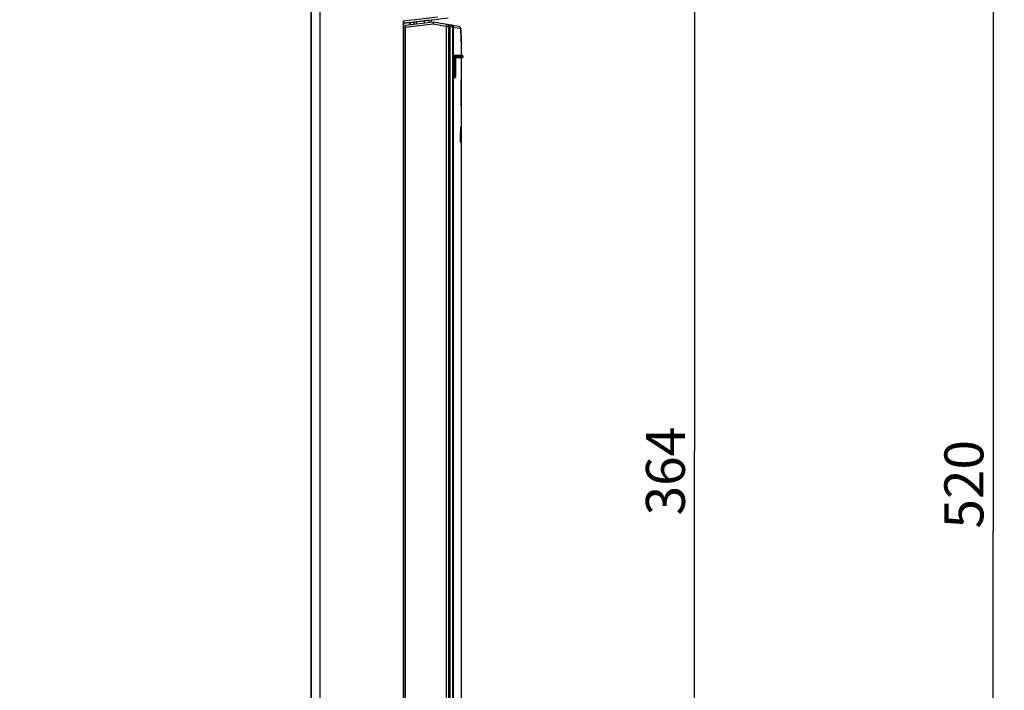
# Model space of a CAD drawing. Units: millimetres. Extents: x 0 to 1189, y 0 to 841.
# Drawn here: x 967 to 1056, y 564 to 624 of the extents above; entities that cross this region are included whole.
import ezdxf

# ---------------------------------------------------------------- set-up
doc = ezdxf.new("R2010")
doc.units = ezdxf.units.MM
doc.header["$LTSCALE"] = 65.395
doc.layers.get('0').update_dxf_attribs({"linetype": 'CONTINUOUS'})
doc.layers.add('ROUNDS', color=7, linetype='CONTINUOUS')
doc.styles.get("Standard").update_dxf_attribs({"font": 'txt', "width": 0.8})
doc.dimstyles.new('DIMSTYLE_1', dxfattribs={"dimtxt": 3.5, "dimasz": 3.5, "dimexe": 1, "dimexo": 0, "dimgap": 0.875, "dimtad": 1, "dimlfac": 2.5, "dimdsep": 46, "dimtxsty": 'STANDARD', "dimblk": '_FILLED', "dimblk1": '_FILLED', "dimblk2": '_FILLED', "dimcen": 0.09, "dimclrt": 5, "dimadec": 0, "dimazin": 0, "dimtp": 0.01, "dimtm": 0.01, "dimtfac": 1, "dimtofl": 0, "dimtmove": 0, "dimatfit": 3, "dimldrblk": '_FILLED', "dimfxl": 1, "dimtolj": 1, "dimarcsym": 0})
doc.dimstyles.new('DIMSTYLE_3', dxfattribs={"dimtxt": 3.5, "dimasz": 3.5, "dimexe": 1, "dimexo": 0, "dimgap": 0.875, "dimtad": 1, "dimdec": 1, "dimlfac": 2.5, "dimdsep": 46, "dimtxsty": 'STANDARD', "dimblk": '_FILLED', "dimblk1": '_FILLED', "dimblk2": '_FILLED', "dimcen": 0.09, "dimclrt": 5, "dimadec": 0, "dimazin": 0, "dimtp": 0.01, "dimtm": 0.01, "dimtfac": 1, "dimtdec": 1, "dimtofl": 0, "dimtmove": 0, "dimatfit": 3, "dimldrblk": '_FILLED', "dimfxl": 1, "dimtolj": 1, "dimarcsym": 0})

# ---------------------------------------------------------------- blocks, each defined once
blk = doc.blocks.new('_FILLED')
at = {"color": 0, "linetype": 'BYBLOCK'}
blk.add_solid([(0, 0), (-1, 0.143), (-1, -0.143)], dxfattribs=at)
blk = doc.blocks.new('*D36')
at = {"color": 2, "linetype": 'CONTINUOUS'}
for p, q in [((908.913, 682.007), (1055.627, 682.007)), ((1054.627, 682.007), (1054.627, 577.986)), ((1054.627, 473.965), (1054.627, 577.986)), ((1003.852, 473.965), (1055.627, 473.965))]:
    blk.add_line(p, q, dxfattribs=at)
at = {"color": 2, "linetype": 'CONTINUOUS', "xscale": 3.5, "yscale": 3.5, "zscale": 3.5}
for p, rotation in [((1054.627, 682.007), 90), ((1054.627, 473.965), 270)]:
    blk.add_blockref('_FILLED', p, dxfattribs=dict(at, rotation=rotation))
at = {"color": 5, "linetype": 'CONTINUOUS', "insert": (1050.252, 582.201), "char_height": 3.5, "width": 8.4, "attachment_point": 2, "rotation": 90, "line_spacing_factor": 0.9}
blk.add_mtext('520', dxfattribs=at)
blk = doc.blocks.new('*D37')
at = {"color": 2, "linetype": 'CONTINUOUS'}
for p, q in [((1005.573, 658.005), (1028.853, 658.005)), ((1027.853, 658.005), (1027.853, 585.205)), ((1027.853, 512.405), (1027.853, 585.205)), ((1001.729, 512.405), (1028.853, 512.405))]:
    blk.add_line(p, q, dxfattribs=at)
at = {"color": 2, "linetype": 'CONTINUOUS', "xscale": 3.5, "yscale": 3.5, "zscale": 3.5}
for p, rotation in [((1027.853, 658.005), 90), ((1027.853, 512.405), 270)]:
    blk.add_blockref('_FILLED', p, dxfattribs=dict(at, rotation=rotation))
at = {"color": 5, "linetype": 'CONTINUOUS', "insert": (1023.478, 583.387), "char_height": 3.5, "width": 8.4, "attachment_point": 2, "rotation": 90, "line_spacing_factor": 0.9}
blk.add_mtext('364', dxfattribs=at)

msp = doc.modelspace()

# ---------------------------------------------------------------- linework, layer by layer
at = {"color": 7, "linetype": 'CONTINUOUS'}
for p, q in [((993.4488, 512.6244), (993.4488, 657.8055)), ((993.4519, 657.8855), (993.4519, 512.6223)), ((994.2519, 512.6223), (994.2519, 657.8855)), ((994.2551, 512.6244), (994.2551, 657.8055)), ((1001.7256, 512.6055), (1001.7256, 623.8003)), ((1001.7291, 623.5993), (1001.7319, 623.5967)), ((1002.3207, 623.669), (1001.7319, 623.5967)), ((1001.7319, 623.5967), (1001.7319, 512.4055)), ((1002.3207, 623.669), (1002.3207, 623.4482)), ((1002.3319, 623.6592), (1002.3207, 623.669)), ((1002.3319, 623.6592), (1002.6519, 623.6984)), ((1002.3319, 623.6592), (1002.3319, 623.4496)), ((1002.8688, 623.7356), (1002.6519, 623.6985)), ((1002.6519, 623.6985), (1002.6519, 623.4888)), ((1003.5888, 623.824), (1002.8688, 623.7356)), ((1002.8688, 623.7356), (1002.8688, 623.5155)), ((1004.0119, 623.8655), (1003.5888, 623.824)), ((1003.5888, 623.824), (1003.5888, 623.6039)), ((1004.0119, 623.8654), (1005.7585, 624.0799)), ((1004.0119, 623.8655), (1004.0119, 623.6558)), ((1004.2119, 623.89), (1004.2119, 623.6804)), ((1005.9341, 513.5452), (1005.9341, 623.2687)), ((1006.9319, 620.7049), (1006.9319, 621.7679)), ((1006.2322, 618.7848), (1006.2322, 620.3058)), ((1006.2764, 620.7049), (1006.9319, 620.7049)), ((1007.0133, 620.7035), (1006.3584, 620.7035)), ((1006.4059, 618.7864), (1006.406, 620.3197)), ((1006.406, 620.3197), (1006.4061, 620.3342)), ((1006.4061, 620.3342), (1006.4063, 620.3486)), ((1006.4063, 620.3486), (1006.4066, 620.3629)), ((1006.4066, 620.3629), (1006.407, 620.3771)), ((1006.407, 620.3771), (1006.4075, 620.3909)), ((1006.4075, 620.3909), (1006.408, 620.4045)), ((1006.408, 620.4045), (1006.4086, 620.4177)), ((1006.4086, 620.4177), (1006.4093, 620.4305)), ((1006.4093, 620.4305), (1006.4101, 620.4429)), ((1006.4101, 620.4429), (1006.4109, 620.4548)), ((1006.4159, 620.5064), (1007.0133, 620.5064)), ((1006.416, 620.5049), (1006.9319, 620.5049)), ((1007.0133, 620.7035), (1006.9319, 620.7049)), ((1006.9319, 620.5049), (1007.0133, 620.5064)), ((1006.9319, 515.8622), (1006.9319, 620.5049)), ((1007.0919, 620.5864), (1007.0919, 620.6235)), ((1006.2411, 618.7049), (1006.2456, 618.7049)), ((1006.2456, 618.7049), (1006.3273, 618.7064)), ((1006.9062, 618.5049), (1006.9319, 618.5049)), ((1006.9191, 616.1049), (1006.9319, 616.1049)), ((1006.8667, 614.3049), (1006.9319, 614.3049)), ((1006.9117, 614.307), (1006.9319, 614.307)), ((1006.927, 614.3797), (1006.9319, 614.3797)), ((1006.927, 614.307), (1006.927, 614.3797)), ((1006.8633, 612.9049), (1006.9319, 612.9049)), ((1006.9235, 612.8821), (1006.9319, 612.8821))]:
    msp.add_line(p, q, dxfattribs=at)
at = {"color": 9, "linetype": 'CONTINUOUS'}
for p, q in [((1001.7256, 623.8003), (1004.7882, 624.1764)), ((1001.7291, 623.5993), (1004.7536, 623.9706)), ((1005.573, 623.2971), (1005.573, 513.541)), ((1005.773, 623.2971), (1005.773, 513.541)), ((1006.3232, 620.3042), (1006.2322, 620.3058)), ((1006.3584, 620.7035), (1006.2764, 620.7049)), ((1006.3232, 620.3042), (1006.3232, 618.7864)), ((1006.4013, 620.3042), (1006.3232, 620.3042)), ((1006.4013, 620.3042), (1006.4013, 618.7864)), ((1006.4055, 618.7864), (1006.4055, 620.3059)), ((1006.4055, 620.3059), (1006.4059, 620.3059)), ((1006.4362, 620.5864), (1007.0919, 620.5864)), ((1007.0919, 620.6235), (1006.4366, 620.6235)), ((1006.3232, 618.7864), (1006.2322, 618.7848)), ((1006.3232, 618.7064), (1006.2411, 618.7049)), ((1006.3273, 618.7064), (1006.2456, 618.7049)), ((1006.4013, 618.7864), (1006.3232, 618.7864)), ((1006.3232, 618.7064), (1006.3273, 618.7064)), ((1006.3309, 618.7065), (1006.3304, 618.7065)), ((1006.4013, 618.7864), (1006.4055, 618.7864)), ((1006.4059, 618.7864), (1006.4055, 618.7864))]:
    msp.add_line(p, q, dxfattribs=at)
at = {"color": 7, "linetype": 'CONTINUOUS'}
msp.add_lwpolyline([(1006.4109, 620.4548), (1006.4118, 620.4661), (1006.4122, 620.4716), (1006.4127, 620.4769), (1006.4132, 620.482), (1006.4137, 620.487), (1006.4142, 620.4918), (1006.4147, 620.4964), (1006.4152, 620.5009), (1006.4157, 620.5051), (1006.4162, 620.5092), (1006.4167, 620.5131), (1006.4172, 620.5167), (1006.4177, 620.5202), (1006.4182, 620.5234), (1006.4187, 620.5264), (1006.4192, 620.5292), (1006.4196, 620.5318), (1006.4201, 620.5342), (1006.4205, 620.5364), (1006.4209, 620.5383), (1006.4213, 620.54), (1006.4216, 620.5416), (1006.4219, 620.5429), (1006.4222, 620.544), (1006.4225, 620.5449), (1006.4227, 620.5457), (1006.4229, 620.5463), (1006.423, 620.5467), (1006.4231, 620.547), (1006.4231, 620.5472), (1006.4231, 620.5472)], dxfattribs=at)
at = {"color": 9, "linetype": 'CONTINUOUS'}
for centre, radius, start, end in [((1006.3559, 620.5863), 0.0803, 324.346729, 0.014398), ((1006.3259, 618.7854), 0.079, 271.012524, 273.153378)]:
    msp.add_arc(centre, radius, start, end, dxfattribs=at)
at = {"color": 7, "linetype": 'CONTINUOUS'}
for centre, start, end in [((1007.0119, 620.6235), 0, 89), ((1007.0119, 620.5864), 271, 360), ((1006.3259, 618.7864), 271.001904, 359.999999)]:
    msp.add_arc(centre, 0.08, start, end, dxfattribs=at)
for centre, major_axis, ratio, start_param, end_param in [((1001.7291, 623.8007), (0, 0.2015), 0.0173249, -4.7102611, -3.1569181), ((894.9319, 610.3722), (0, 379.5274), 0.2951038, -1.5556908, -1.5493661), ((894.9319, 669.1194), (0, 1606.1277), 0.0697329, -1.6058035, -1.6049313)]:
    msp.add_ellipse(centre, major_axis=major_axis, ratio=ratio, start_param=start_param, end_param=end_param, dxfattribs=at)
for points, knots in [([(1006.2322, 620.3058), (1006.2322, 620.3318), (1006.2327, 620.383), (1006.2352, 620.4571), (1006.2387, 620.5157), (1006.2422, 620.5589), (1006.2451, 620.5878), (1006.2483, 620.6139), (1006.2518, 620.6371), (1006.2554, 620.6571), (1006.2592, 620.6737), (1006.2627, 620.6854), (1006.2656, 620.6929), (1006.2677, 620.6971), (1006.2698, 620.7005), (1006.2719, 620.703), (1006.2741, 620.7046), (1006.2756, 620.7049), (1006.2764, 620.7049)], [0, 0, 0, 0, 0.1922979, 0.3771496, 0.5474424, 0.6250842, 0.6967404, 0.7617601, 0.8195705, 0.8696877, 0.9117313, 0.9454555, 0.9591813, 0.9708438, 0.9805145, 0.9883442, 0.9946406, 1, 1, 1, 1]), ([(1006.2411, 618.7049), (1006.2408, 618.7049), (1006.2401, 618.7054), (1006.2393, 618.7066), (1006.2384, 618.7085), (1006.2376, 618.7112), (1006.2369, 618.7145), (1006.2358, 618.7202), (1006.2347, 618.7289), (1006.2336, 618.7409), (1006.2325, 618.7597), (1006.2322, 618.7746), (1006.2322, 618.7848)], [0, 0, 0, 0, 0.0116935, 0.0292678, 0.0547059, 0.0884638, 0.1305204, 0.1806376, 0.303436, 0.4526949, 0.6229512, 1, 1, 1, 1]), ([(1006.9117, 614.307), (1006.9116, 614.3069), (1006.9115, 614.3065), (1006.9114, 614.3058), (1006.9113, 614.3053), (1006.9113, 614.305)], [0, 0, 0, 0, 0.2481379, 0.4991775, 1, 1, 1, 1]), ([(1006.9218, 612.9049), (1006.9218, 612.9031), (1006.922, 612.8998), (1006.9222, 612.8951), (1006.9224, 612.8912), (1006.9226, 612.888), (1006.9228, 612.8855), (1006.923, 612.8837), (1006.9232, 612.8827), (1006.9233, 612.8822), (1006.9234, 612.8821), (1006.9235, 612.8821)], [0, 0, 0, 0, 0.234416, 0.4374998, 0.6090977, 0.7491217, 0.8576906, 0.9350552, 0.9817456, 0.9940304, 1, 1, 1, 1])]:
    msp.add_open_spline(points, degree=3, knots=knots, dxfattribs=at)
at = {"color": 9, "linetype": 'CONTINUOUS'}
for points, knots in [([(1006.3584, 620.7035), (1006.3578, 620.7035), (1006.3566, 620.7031), (1006.3549, 620.7015), (1006.3533, 620.699), (1006.3517, 620.6956), (1006.3501, 620.6913), (1006.3485, 620.6861), (1006.347, 620.68), (1006.3448, 620.67), (1006.3422, 620.6555), (1006.3393, 620.6354), (1006.3366, 620.6122), (1006.3331, 620.5755), (1006.3293, 620.5236), (1006.3261, 620.4554), (1006.3239, 620.3813), (1006.3233, 620.3302), (1006.3232, 620.3042)], [0, 0, 0, 0, 0.0042226, 0.0096194, 0.0167893, 0.0259803, 0.0372954, 0.0507741, 0.0664241, 0.0842339, 0.1262219, 0.1764372, 0.2344596, 0.299775, 0.4498251, 0.6209932, 0.8067659, 1, 1, 1, 1]), ([(1006.4366, 620.6235), (1006.4366, 620.6338), (1006.4325, 620.6546), (1006.4152, 620.681), (1006.3893, 620.6989), (1006.3686, 620.7033), (1006.3584, 620.7035)], [0, 0, 0, 0, 0.2506691, 0.5009502, 0.7506767, 1, 1, 1, 1]), ([(1006.4366, 620.6235), (1006.436, 620.6235), (1006.4347, 620.6232), (1006.433, 620.622), (1006.4313, 620.62), (1006.4296, 620.6173), (1006.428, 620.6139), (1006.4256, 620.6079), (1006.4229, 620.5986), (1006.4198, 620.5853), (1006.4169, 620.5693), (1006.4142, 620.5507), (1006.4116, 620.5298), (1006.4093, 620.5067), (1006.4065, 620.4722), (1006.4037, 620.4253), (1006.4018, 620.366), (1006.4013, 620.325), (1006.4013, 620.3042)], [0, 0, 0, 0, 0.0053561, 0.0116472, 0.0194699, 0.0291321, 0.0407849, 0.0545001, 0.0882013, 0.1302211, 0.1803158, 0.2381072, 0.303113, 0.3747621, 0.4524045, 0.6227233, 0.80763, 1, 1, 1, 1]), ([(1006.4055, 620.3059), (1006.4055, 620.3241), (1006.4058, 620.36), (1006.4076, 620.412), (1006.4099, 620.4532), (1006.4124, 620.4835), (1006.4144, 620.5038), (1006.4167, 620.5222), (1006.4191, 620.5385), (1006.4216, 620.5526), (1006.4243, 620.5643), (1006.427, 620.5736), (1006.4295, 620.5797), (1006.4316, 620.5832), (1006.4331, 620.585), (1006.4346, 620.5861), (1006.4357, 620.5864), (1006.4362, 620.5864)], [0, 0, 0, 0, 0.1920041, 0.3766131, 0.5467772, 0.624412, 0.6961015, 0.7611919, 0.8191035, 0.8693415, 0.9115121, 0.9453533, 0.9708121, 0.9805109, 0.9883551, 0.9946512, 1, 1, 1, 1]), ([(1006.3232, 618.7864), (1006.3233, 618.783), (1006.3234, 618.7764), (1006.3235, 618.7664), (1006.3236, 618.7564), (1006.3237, 618.748), (1006.3238, 618.7413), (1006.3238, 618.7363), (1006.3238, 618.7313), (1006.3238, 618.7263), (1006.3238, 618.7222), (1006.3237, 618.7188), (1006.3237, 618.7163), (1006.3237, 618.7138), (1006.3236, 618.7118), (1006.3236, 618.7101), (1006.3235, 618.7088), (1006.3235, 618.7078), (1006.3234, 618.707), (1006.3233, 618.7065), (1006.3232, 618.7064)], [0, 0, 0, 0, 0.1250074, 0.2500148, 0.3750222, 0.5000296, 0.5625333, 0.625037, 0.6875407, 0.7500444, 0.812548, 0.8437999, 0.8750517, 0.9063035, 0.9375553, 0.9531812, 0.9688072, 0.9844337, 0.9922429, 1, 1, 1, 1]), ([(1006.3232, 618.7064), (1006.3334, 618.7066), (1006.3541, 618.711), (1006.38, 618.7289), (1006.3973, 618.7553), (1006.4013, 618.7761), (1006.4013, 618.7864)], [0, 0, 0, 0, 0.2492868, 0.4989986, 0.7492949, 1, 1, 1, 1]), ([(1006.4055, 618.7864), (1006.4055, 618.7764), (1006.4017, 618.7562), (1006.3853, 618.7303), (1006.3606, 618.7122), (1006.3408, 618.7071), (1006.3309, 618.7065)], [0, 0, 0, 0, 0.2506808, 0.5009752, 0.7507056, 1, 1, 1, 1])]:
    msp.add_open_spline(points, degree=3, knots=knots, dxfattribs=at)
at = {"layer": 'ROUNDS', "color": 7, "linetype": 'CONTINUOUS'}
for p, q in [((1004.4119, 623.7049), (1001.9319, 623.4004)), ((1004.4119, 623.7049), (1004.4066, 623.5028)), ((1006.7095, 623.2998), (1004.4119, 623.7049)), ((1001.9319, 512.3849), (1001.9319, 623.4004)), ((1006.1478, 623.2186), (1006.1477, 623.2331)), ((1006.1478, 623.2186), (1006.1479, 515.5662)), ((1006.8769, 623.056), (1006.8747, 623.1109)), ((1006.8873, 622.8004), (1006.8769, 623.056)), ((1006.8984, 622.537), (1006.8873, 622.8004)), ((1006.9092, 622.2851), (1006.8984, 622.537)), ((1006.9199, 622.0409), (1006.9092, 622.2851)), ((1006.9317, 621.7774), (1006.9199, 622.0409)), ((1006.9317, 621.777), (1006.9317, 621.7774)), ((1006.9319, 621.7679), (1006.9317, 621.777))]:
    msp.add_line(p, q, dxfattribs=at)
at = {"layer": 'ROUNDS', "color": 9, "linetype": 'CONTINUOUS'}
for p, q in [((1004.4066, 623.5028), (1001.9319, 623.1989)), ((1005.573, 623.2971), (1004.4066, 623.5028)), ((1005.573, 623.2971), (1005.6078, 623.4941)), ((1005.573, 623.2971), (1005.773, 623.2971)), ((1005.773, 623.2971), (1005.9341, 623.2687)), ((1006.1469, 623.231), (1005.9344, 623.2684)), ((1005.9843, 623.4275), (1005.9809, 623.4282)), ((1006.147, 623.2186), (1006.147, 515.581)), ((1006.1478, 623.2186), (1006.147, 623.2186)), ((1006.2132, 623.2059), (1006.1478, 623.2059)), ((1006.2132, 515.8308), (1006.2132, 623.2059)), ((1006.8747, 623.1028), (1006.2133, 623.2193)), ((1006.9315, 621.7769), (1006.9315, 621.7775)), ((1006.9319, 621.7679), (1006.9315, 621.7769))]:
    msp.add_line(p, q, dxfattribs=at)
at = {"layer": 'ROUNDS', "color": 7, "linetype": 'CONTINUOUS'}
msp.add_lwpolyline([(1006.1477, 623.2331), (1006.1475, 623.2381), (1006.1472, 623.2437), (1006.1467, 623.2493), (1006.1461, 623.2549), (1006.1452, 623.2605), (1006.1443, 623.2661), (1006.1431, 623.2717), (1006.1418, 623.2773), (1006.1403, 623.2828), (1006.1386, 623.2883), (1006.1368, 623.2938), (1006.1348, 623.2992), (1006.1327, 623.3046), (1006.1304, 623.31), (1006.1279, 623.3153), (1006.1252, 623.3205), (1006.1224, 623.3257), (1006.1194, 623.3309), (1006.1163, 623.3359), (1006.113, 623.3409), (1006.1095, 623.3458), (1006.1059, 623.3507), (1006.1021, 623.3554), (1006.0982, 623.3601), (1006.0941, 623.3646), (1006.0899, 623.3691), (1006.0855, 623.3734), (1006.0809, 623.3776), (1006.0763, 623.3817), (1006.0715, 623.3857), (1006.0665, 623.3895), (1006.0615, 623.3933), (1006.0563, 623.3968), (1006.051, 623.4002), (1006.0456, 623.4035), (1006.0401, 623.4066), (1006.0345, 623.4095), (1006.0288, 623.4123), (1006.023, 623.4149), (1006.0171, 623.4174), (1006.0112, 623.4196), (1006.0052, 623.4217), (1005.9991, 623.4236), (1005.993, 623.4253), (1005.9869, 623.4269), (1005.9807, 623.4283), (1005.975, 623.4293)], dxfattribs=at)
at = {"layer": 'ROUNDS', "color": 9, "linetype": 'CONTINUOUS'}
for centre, radius, start, end in [((1005.573, 623.2972), 0.2, 359.988481, 79.993979), ((1005.9382, 623.2207), 0.2118, 78.403187, 79.999872), ((1005.1878, 623.4747), 0.91, 353.22898, 353.778445), ((1005.4514, 623.2186), 0.6956, 359.996035, 1.015185), ((1006.9159, 623.206), 0.7027, 178.915821, 180.006678), ((1006.6748, 623.103), 0.1998, 62.913877, 79.999945), ((1006.6746, 623.1029), 0.2001, 359.989796, 2.296443), ((1006.7518, 623.106), 0.1229, 358.549951, 2.306933), ((1276.7519, 633.999), 270.097, 182.312025, 182.593437)]:
    msp.add_arc(centre, radius, start, end, dxfattribs=at)
at = {"layer": 'ROUNDS', "color": 7, "linetype": 'CONTINUOUS'}
for centre, start in [((1005.7341, 623.2687), 0), ((1006.6748, 623.1028), 2.309267)]:
    msp.add_arc(centre, 0.2, start, 80, dxfattribs=at)
at = {"layer": 'ROUNDS', "color": 9, "linetype": 'CONTINUOUS'}
for points, knots in [([(1006.1469, 623.231), (1006.1468, 623.2425), (1006.1446, 623.2656), (1006.1352, 623.2991), (1006.1203, 623.3303), (1006.1003, 623.3584), (1006.076, 623.3828), (1006.0481, 623.4029), (1006.0174, 623.4182), (1005.9955, 623.425), (1005.9843, 623.4275)], [0, 0, 0, 0, 0.1261894, 0.2519404, 0.3772078, 0.5020572, 0.6266183, 0.7510405, 0.8754631, 1, 1, 1, 1]), ([(1006.0925, 623.3761), (1006.0911, 623.3813), (1006.0878, 623.3908), (1006.0798, 623.403), (1006.0692, 623.4114), (1006.0609, 623.4142), (1006.0567, 623.4149)], [0, 0, 0, 0, 0.2874834, 0.5387427, 0.7696774, 1, 1, 1, 1]), ([(1006.0567, 623.4149), (1006.0747, 623.4118), (1006.11, 623.3999), (1006.1402, 623.3781), (1006.1534, 623.3653)], [0, 0, 0, 0, 0.4984569, 1, 1, 1, 1]), ([(1006.1534, 623.3653), (1006.1497, 623.3683), (1006.141, 623.3735), (1006.1261, 623.3778), (1006.1096, 623.3788), (1006.0982, 623.3773), (1006.0925, 623.3761)], [0, 0, 0, 0, 0.2263544, 0.465252, 0.7223154, 1, 1, 1, 1]), ([(1006.0972, 623.3612), (1006.0968, 623.3625), (1006.0954, 623.3675), (1006.0938, 623.3725), (1006.0925, 623.3761)], [0, 0, 0, 0, 0.2606196, 1, 1, 1, 1]), ([(1006.1477, 623.2331), (1006.1477, 623.2329), (1006.1476, 623.2321), (1006.1472, 623.2314), (1006.1469, 623.231)], [0, 0, 0, 0, 0.230471, 1, 1, 1, 1]), ([(1006.2133, 623.2193), (1006.2127, 623.2202), (1006.2104, 623.2221), (1006.2059, 623.2245), (1006.1998, 623.2268), (1006.1885, 623.2299), (1006.171, 623.2332), (1006.1559, 623.2351), (1006.1476, 623.2359)], [0, 0, 0, 0, 0.0520357, 0.1251454, 0.2208182, 0.3387047, 0.6355492, 1, 1, 1, 1]), ([(1006.1534, 623.3653), (1006.1628, 623.3562), (1006.18, 623.3357), (1006.1991, 623.3001), (1006.211, 623.2607), (1006.2135, 623.2331), (1006.2133, 623.2193)], [0, 0, 0, 0, 0.2428979, 0.4908232, 0.7435569, 1, 1, 1, 1])]:
    msp.add_open_spline(points, degree=3, knots=knots, dxfattribs=at)

# ---------------------------------------------------------------- dimensions: what is measured, and where the dimension line sits
at = {"color": 2, "linetype": 'CONTINUOUS'}
for base, p1, p2, dimstyle, picture, middle in [((1054.6268, 682.0068), (1003.8519, 473.9655), (908.9129, 682.0068), 'DIMSTYLE_3', '*D36', (1054.6268, 582.2012)), ((1027.853, 658.0055), (1001.7291, 512.4055), (1005.573, 658.0055), 'DIMSTYLE_1', '*D37', (1027.853, 583.4742))]:
    dim = msp.add_linear_dim(base=base, p1=p1, p2=p2, angle=90, dimstyle=dimstyle, dxfattribs=at)
    dim.commit()
    dim.dimension.update_dxf_attribs({"geometry": picture, "text_midpoint": middle, "dimtype": 160})

doc.saveas('drawing.dxf')
